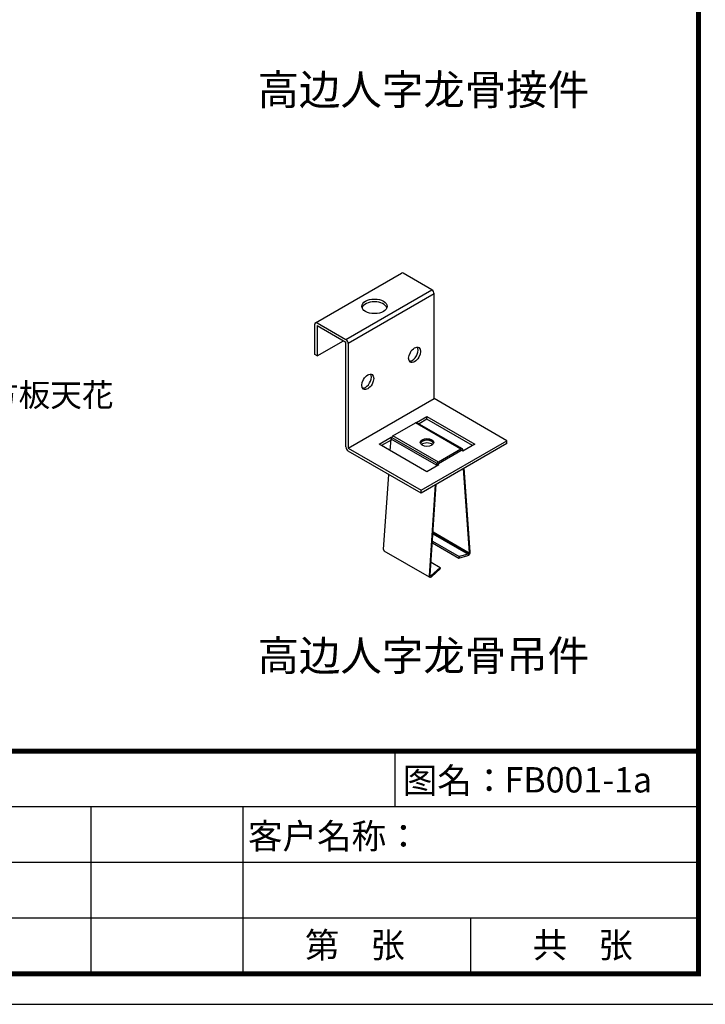
# Model space of a CAD drawing. Units: millimetres. Extents: x -2741 to 4250, y -13781 to 1601.
# Drawn here: x 1036 to 1848, y -802 to 365 of the extents above; entities that cross this region are included whole.
import ezdxf
from ezdxf.enums import TextEntityAlignment as Align

# ---------------------------------------------------------------- set-up
doc = ezdxf.new("R2010")
doc.units = ezdxf.units.MM
doc.header["$LTSCALE"] = 1000
for name, color, linetype in [('05吊件', 6, 'Continuous'), ('mark', 3, 'Continuous'), ('PP文本', 30, 'Continuous')]:
    doc.layers.add(name, color=color, linetype=linetype)
doc.styles.add('HZ', font='SimSun.ttf')

# ---------------------------------------------------------------- blocks, each defined once
blk = doc.blocks.new('奥铝A4')
at = {"layer": 'mark', "ltscale": 6}
for p, q in [((242.381, 25), (242.381, 19.5)), ((272.381, 19.5), (182.381, 19.5)), ((212.381, 19.5), (212.381, 3)), ((227.381, 19.5), (227.381, 3)), ((272.381, 14), (182.381, 14)), ((272.381, 8.5), (182.381, 8.5)), ((249.881, 3), (249.881, 8.5))]:
    blk.add_line(p, q, dxfattribs=at)
blk.add_lwpolyline([(0, 0), (275.381, 0), (275.381, 200.286), (0, 200.286)], close=True, dxfattribs=at)
at = {"layer": 'mark', "color": 1, "const_width": 0.5}
blk.add_lwpolyline([(6, 3), (272.381, 3), (272.381, 197.286), (6, 197.286)], close=True, dxfattribs=at)
blk.add_lwpolyline([(272.381, 25), (182.381, 25), (182.381, 3)], dxfattribs=at)
at = {"layer": 'PP文本', "color": 4, "style": 'HZ'}
for s, p in [('图名：', (243.174, 20.861)), ('客户名称：', (227.889, 15.361))]:
    blk.add_text(s, height=2.5, dxfattribs=at).set_placement(p)
for s, p in [('第    张', (238.448, 4.6)), ('共    张', (260.948, 4.6))]:
    blk.add_text(s, height=2.5, dxfattribs=at).set_placement(p, align=Align.CENTER)
at = {"layer": 'PP文本', "color": 7, "style": 'HZ'}
for tag, p in [('工程项目', (199.106, 20.924)), ('安装节点图', (251.824, 20.924)), ('客户名称', (243.96, 15.424))]:
    blk.add_attdef(tag, p, '', height=2.5, dxfattribs=at)
for tag, p in [('绘设', (205.018, 15.424)), ('1', (238.532, 4.439)), ('1', (261.1, 4.439))]:
    blk.add_attdef(tag, text='', height=2.5, dxfattribs=at).set_placement(p, align=Align.CENTER)
at = {"layer": 'PP文本', "color": 7, "style": 'HZ', "width": 0.773494}
blk.add_attdef('2011-05-22', text='', height=2.5, dxfattribs=at).set_placement((213.259, 15.119), (226.638, 15.119), align=Align.FIT)
blk = doc.blocks.new('A4图框')
blk.add_blockref('奥铝A4', (0, 0))

msp = doc.modelspace()

# ---------------------------------------------------------------- linework, layer by layer
at = {"layer": '05吊件', "extrusion": (-1.29619e-14, 0.816497, 0.57735)}
for p, q in [((1386.35, 5.65), (1488.17, 64.44)), ((1524.12, 44.65), (1490.17, 64.24)), ((1526.94, -84.36), (1526.94, 39.75)), ((1385.52, -32.1), (1385.52, 3.82)), ((1388.35, 5.46), (1422.29, -14.14)), ((1388.35, 2.19), (1422.29, -17.41)), ((1388.35, 2.19), (1388.35, -33.74)), ((1388.35, -33.74), (1419.46, -15.77)), ((1422.29, -141.51), (1422.29, -17.41)), ((1425.12, -19.04), (1425.12, -143.15)), ((1388.35, -33.74), (1385.52, -32.1)), ((1425.12, -143.15), (1526.94, -84.36)), ((1613.21, -134.17), (1526.94, -84.36)), ((1478.18, -128.52), (1505, -113.03)), ((1558.74, -144.06), (1505, -113.03)), ((1506.09, -112.73), (1518.46, -105.59)), ((1560.34, -143.9), (1506.6, -112.87)), ((1518.46, -108.85), (1509.05, -114.29)), ((1518.46, -108.85), (1518.46, -105.59)), ((1518.46, -105.59), (1575.03, -138.25)), ((1572.2, -139.88), (1518.46, -108.85)), ((1461.89, -138.25), (1476.03, -130.08)), ((1518.46, -170.91), (1461.89, -138.25)), ((1475.84, -133.46), (1464.72, -139.88)), ((1475.01, -145.82), (1475.92, -132.22)), ((1529.66, -163.25), (1475.92, -132.22)), ((1476.03, -131.54), (1476.03, -130.08)), ((1476.03, -130.08), (1476.5, -130.35)), ((1530.32, -161.23), (1476.58, -130.21)), ((1531.92, -159.54), (1478.18, -128.52)), ((1511.39, -192.95), (1613.21, -134.17)), ((1613.21, -137.43), (1511.39, -196.22)), ((1575.03, -138.25), (1560.88, -146.41)), ((1613.21, -137.43), (1613.21, -134.17)), ((1425.12, -143.15), (1511.39, -192.95)), ((1511.39, -196.22), (1425.12, -146.41)), ((1558.74, -144.06), (1531.92, -159.54)), ((1531.92, -161.18), (1558.74, -145.69)), ((1559.37, -145.65), (1559.3, -145.62)), ((1559.47, -145.6), (1559.37, -145.65)), ((1560.88, -146.41), (1559.47, -145.6)), ((1561.08, -146.3), (1560.99, -145.16)), ((1532.6, -162.74), (1518.46, -170.91)), ((1529.66, -163.25), (1529.58, -164.49)), ((1531, -163.67), (1531.07, -162.57)), ((1531.29, -161.87), (1531.19, -161.93)), ((1531.19, -161.93), (1532.6, -162.74)), ((1531.19, -161.93), (1531.19, -162.09)), ((1467.12, -263.26), (1473.11, -174.12)), ((1561.14, -167.49), (1568.39, -266.97)), ((1569.8, -266.03), (1562.56, -166.67)), ((1528.1, -186.57), (1520.86, -294.28)), ((1522.27, -293.6), (1529.52, -185.75)), ((1511.39, -196.22), (1511.39, -192.95)), ((1525.57, -244.51), (1567.32, -268.61)), ((1525.65, -243.35), (1568.14, -267.89)), ((1525.71, -242.34), (1568.39, -266.97)), ((1524.85, -255.16), (1556.23, -273.28)), ((1524.98, -253.24), (1556.59, -271.49)), ((1521.52, -295.96), (1467.77, -264.94)), ((1523.3, -278.28), (1534.06, -284.5)), ((1556.23, -273.28), (1566.96, -270.4)), ((1556.59, -271.49), (1556.23, -273.28)), ((1567.32, -268.61), (1556.59, -271.49)), ((1534.06, -284.5), (1523.33, -294.01)), ((1523.7, -295.38), (1534.43, -285.86)), ((1534.43, -285.86), (1534.06, -284.5))]:
    msp.add_line(p, q, dxfattribs=at)
at = {"layer": '05吊件', "ltscale": 72}
for p, q in [((1422.29, -14.14), (1524.12, 44.65)), ((1526.94, 39.75), (1425.12, -19.04))]:
    msp.add_line(p, q, dxfattribs=at)
at = {"layer": '05吊件'}
for centre, major_axis, start_param, end_param in [((1490.17, 60.98), (-2, 3.46), 5.4977871, 6.2831853), ((1524.12, 41.38), (2, -3.46), 0.7853982, 2.3561945), ((1456.23, 21.79), (15, 0), 0.1896975, 2.9518952), ((1388.35, 2.19), (-2, 3.46), 5.4977871, 7.0685835), ((1422.29, -17.41), (-2, 3.46), 3.9269908, 5.4977871), ((1500.92, -30.8), (-5, -8.66), 0.7853982, 2.8548361), ((1500.92, -30.8), (-5, -8.66), 0.2867566, 0.7853982), ((1445.49, -62.8), (-5, -8.66), 0.7853982, 2.8548361), ((1445.49, -62.8), (-5, -8.66), 0.2867566, 0.7853982), ((1505, -115.65), (1.6, 2.77), 0, 0.7853982), ((1478.18, -131.13), (1.6, 2.77), 0.7853982, 2.275654), ((1518.46, -137.92), (-8, 0), 5.4977871, 6.1054747), ((1518.46, -138.25), (-8, 0), 3.3553488, 6.0694292), ((1518.46, -141.51), (8, 0), 0.6012642, 2.5403284), ((1518.46, -137.92), (-8, 0), 3.3193033, 5.4977871), ((1425.12, -143.15), (2, -3.46), 3.9269908, 5.4977871), ((1558.74, -146.67), (1.6, 2.77), 5.5783276, 7.0685835), ((1558.74, -146.67), (0.6, 1.04), 6.2275148, 7.0685835), ((1531.92, -162.16), (-1.6, -2.77), 3.9269908, 5.4172466), ((1531.92, -162.16), (0.6, 1.04), 1.8279126, 2.275654), ((1531.92, -162.16), (0.6, 1.04), 0.7853982, 1.6264668), ((1469.37, -262.16), (-1.6, -2.77), 5.4172466, 6.2831853), ((1567.54, -267.54), (1.6, 2.77), 3.6651914, 5.5783276), ((1567.54, -267.54), (-0.6, -1.04), 0.5235988, 2.436735), ((1523.12, -293.19), (-1.6, -2.77), 5.4172466, 7.3303829), ((1523.12, -293.19), (-0.6, -1.04), 5.4172466, 7.3303829)]:
    msp.add_ellipse(centre, major_axis=major_axis, ratio=0.5773503, start_param=start_param, end_param=end_param, dxfattribs=at)
for centre, major_axis in [((1456.23, 25.05), (-15, 0)), ((1503.74, -32.43), (-5, -8.66)), ((1448.32, -64.43), (-5, -8.66)), ((1518.46, -136.29), (8, 0))]:
    msp.add_ellipse(centre, major_axis=major_axis, ratio=0.5773503, dxfattribs=at)

# ---------------------------------------------------------------- block references
at = {"layer": 'mark'}
ref = msp.add_blockref('A4图框', (-1428.33, -802.24), dxfattribs=dict(at, xscale=12, yscale=12, zscale=12))
ref.add_attrib('安装节点图', 'FB001-1a', (1610.36, -551.15), dxfattribs={"layer": 'PP文本', "color": 7, "height": 30, "style": 'HZ', "width": 0.984375})

# ---------------------------------------------------------------- texts
at = {"layer": 'PP文本', "ltscale": 72, "style": 'HZ'}
for s, height, p in [('高边人字龙骨接件', 36, (1317.64, 263.82)), ('高边方板天花', 27.5, (922.04, -93.77)), ('高边人字龙骨吊件', 36, (1317.64, -406.99))]:
    msp.add_text(s, height=height, dxfattribs=at).set_placement(p)

doc.saveas('drawing.dxf')
